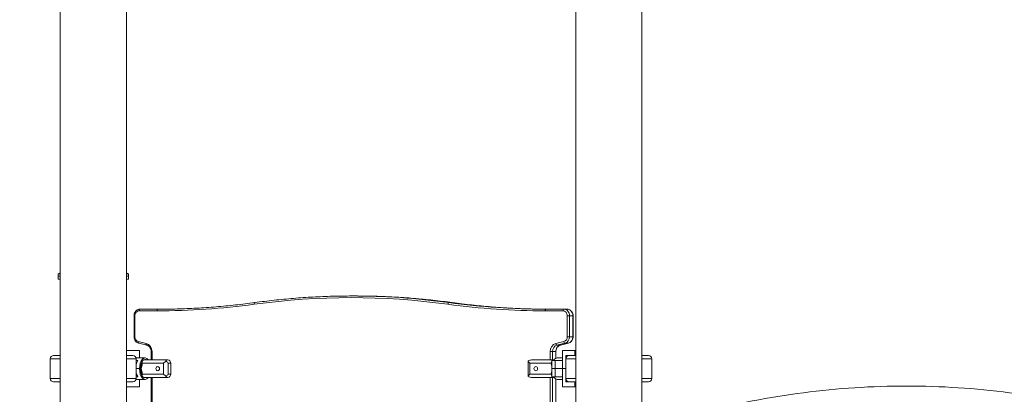
# Model space of a CAD drawing. Extents: x 6729 to 31929, y 7141 to 42781.
# Drawn here: x 12443 to 14334, y 30518 to 31238 of the extents above; entities that cross this region are included whole.
import ezdxf
from ezdxf import colors
from ezdxf.entities.mleader import LeaderData, LeaderLine
from ezdxf.math import Vec2, Vec3

# ---------------------------------------------------------------- set-up
doc = ezdxf.new("R2010")
doc.units = 0
doc.header["$MEASUREMENT"] = 0
doc.header["$PDMODE"] = 1
doc.layers.get('0').update_dxf_attribs({"linetype": 'CONTINUOUS'})
doc.layers.get('DefPoints').update_dxf_attribs({"linetype": 'CONTINUOUS'})
for name, color, linetype, lineweight in [('FRAM3', 1, 'CONTINUOUS', 50), ('外形線', 7, 'CONTINUOUS', 18), ('寸法線', 3, 'CONTINUOUS', 18), ('文字引出', 4, 'CONTINUOUS', 18)]:
    doc.layers.add(name, color=color, linetype=linetype, lineweight=lineweight)
doc.styles.get("Standard").update_dxf_attribs({"font": 'TXT.SHX', "bigfont": 'bigfont.shx'})
doc.dimstyles.new('60ベース', dxfattribs={"dimscale": 60, "dimtxt": 3, "dimasz": 3, "dimexe": 0, "dimexo": 1, "dimgap": 1, "dimtad": 3, "dimdec": 1, "dimdsep": 46, "dimtxsty": 'STANDARD', "dimblk": 'DOTSMALL', "dimcen": 0, "dimclrd": 256, "dimclre": 256, "dimclrt": 7, "dimadec": 3, "dimazin": 2, "dimtfac": 1, "dimtdec": 1, "dimtix": 1, "dimtmove": 2, "dimatfit": 2, "dimldrblk": 'OPEN', "dimfxl": 1, "dimtolj": 1, "dimlwd": -1, "dimlwe": -1, "dimarcsym": 0})

# ---------------------------------------------------------------- blocks, each defined once
blk = doc.blocks.new('_OPEN')
at = {"color": 0, "linetype": 'ByBlock'}
for p, q in [((-1, 0.167), (0, 0)), ((0, 0), (-1, -0.167)), ((0, 0), (-1, 0))]:
    blk.add_line(p, q, dxfattribs=at)
blk = doc.blocks.new('_DotSmall')
at = {"layer": 'FRAM3', "color": 0, "const_width": 0.5}
blk.add_lwpolyline([(-0.0625, 0, 1), (0.0625, 0, 1)], format="xyb", close=True, dxfattribs=at)
blk = doc.blocks.new('*D107')
at = {"layer": 'DefPoints', "color": 0, "ltscale": 3}
for p in [(17698.2, 33175), (10348.4, 30797.1), (17698.2, 30797.1)]:
    blk.add_point(p, dxfattribs=at)
at = {"layer": '寸法線', "ltscale": 3}
for p, q in [((10348.4, 30857.1), (10348.4, 33175)), ((10348.4, 33175), (17698.2, 33175)), ((17698.2, 30857.1), (17698.2, 33175))]:
    blk.add_line(p, q, dxfattribs=at)
at = {"layer": '寸法線', "ltscale": 3, "xscale": 180, "yscale": 180, "zscale": 180, "rotation": 180}
blk.add_blockref('_DotSmall', (10348.4, 33175), dxfattribs=at)
at = {"layer": '寸法線', "ltscale": 3, "xscale": 180, "yscale": 180, "zscale": 180}
blk.add_blockref('_DotSmall', (17698.2, 33175), dxfattribs=at)
at = {"layer": '寸法線', "color": 7, "ltscale": 3, "insert": (14023.3, 33325), "char_height": 180, "attachment_point": 5}
blk.add_mtext('\\A1;(7348)', dxfattribs=at)

msp = doc.modelspace()

# ---------------------------------------------------------------- linework, layer by layer
at = {"layer": '外形線', "extrusion": (0, 1, 0)}
for p, q in [((12520.862, 30287.922), (12520.862, 31278.565)), ((12647.862, 30287.922), (12647.862, 31278.565)), ((13510.729, 30440.267), (13510.729, 31278.565)), ((13637.729, 30440.267), (13637.729, 31278.565)), ((12517.026, 30749.605), (12516.871, 30745.161)), ((12517.068, 30739.5), (12516.871, 30745.161)), ((12520.862, 30751.82), (12517.026, 30749.605)), ((12647.862, 30751.819), (12651.698, 30749.605)), ((12651.656, 30739.5), (12651.854, 30745.161)), ((12651.698, 30749.605), (12651.854, 30745.161)), ((13087.233, 30707.061), (13080.883, 30707.061)), ((13273.56, 30694.361), (13267.21, 30694.361)), ((12662.514, 30668.961), (12664.101, 30668.961)), ((12662.514, 30628.726), (12662.514, 30668.961)), ((12664.101, 30628.726), (12664.101, 30668.961)), ((12672.35, 30678.486), (12706.642, 30678.486)), ((12708.229, 30681.661), (12673.938, 30681.661)), ((13451.949, 30678.486), (13486.241, 30678.486)), ((13487.828, 30681.661), (13453.537, 30681.661)), ((13494.178, 30681.661), (13487.828, 30681.661)), ((13494.49, 30668.961), (13494.49, 30628.726)), ((13494.49, 30668.961), (13498.827, 30668.961)), ((13498.827, 30628.726), (13498.827, 30668.961)), ((13505.177, 30668.961), (13498.827, 30668.961)), ((13505.177, 30668.961), (13505.177, 30628.726)), ((13505.177, 30668.961), (13505.602, 30668.961)), ((13505.602, 30628.726), (13505.602, 30668.961)), ((12662.514, 30628.726), (12664.101, 30628.726)), ((13494.49, 30628.726), (13498.827, 30628.726)), ((13505.177, 30628.726), (13498.827, 30628.726)), ((13505.177, 30628.726), (13505.602, 30628.726)), ((12686.125, 30615.721), (12670.685, 30619.397)), ((12686.977, 30612.633), (12671.537, 30616.308)), ((13487.907, 30619.397), (13472.466, 30615.721)), ((13474.609, 30612.612), (13490.049, 30616.288)), ((13480.959, 30612.612), (13474.609, 30612.612)), ((13496.399, 30616.288), (13480.959, 30612.612)), ((13481.139, 30612.633), (13496.579, 30616.308)), ((13496.399, 30616.288), (13490.049, 30616.288)), ((12520.862, 30592.722), (12508.191, 30592.722)), ((12508.191, 30592.722), (12508.191, 30592.722)), ((12647.862, 30602.286), (12673.346, 30602.286)), ((12660.533, 30592.722), (12647.862, 30592.722)), ((12673.346, 30587.998), (12673.346, 30602.286)), ((12695.509, 30600.173), (12697.097, 30600.173)), ((12695.509, 30584.061), (12695.509, 30600.173)), ((12697.097, 30584.061), (12697.097, 30600.173)), ((13461.494, 30600.173), (13461.494, 30584.061)), ((13461.494, 30600.173), (13465.831, 30600.173)), ((13465.831, 30584.061), (13465.831, 30600.173)), ((13472.181, 30600.173), (13465.831, 30600.173)), ((13472.181, 30600.173), (13472.181, 30587.069)), ((13472.181, 30600.173), (13472.607, 30600.173)), ((13472.607, 30600.173), (13472.607, 30587.314)), ((13485.329, 30602.286), (13485.246, 30602.286)), ((13485.246, 30602.286), (13485.246, 30583.236)), ((13485.329, 30602.286), (13485.329, 30583.236)), ((13485.329, 30602.286), (13509.142, 30602.286)), ((13491.679, 30567.361), (13491.679, 30592.761)), ((13491.679, 30592.761), (13509.142, 30592.761)), ((13510.729, 30592.722), (13498.059, 30592.722)), ((13509.142, 30592.761), (13509.142, 30602.286)), ((13509.142, 30602.286), (13510.729, 30602.286)), ((13510.729, 30592.761), (13509.142, 30592.761)), ((13650.4, 30592.722), (13637.729, 30592.722)), ((12520.862, 30586.466), (12501.856, 30586.466)), ((12501.856, 30548.217), (12501.856, 30586.466)), ((12501.856, 30586.466), (12501.856, 30586.466)), ((12501.856, 30548.217), (12501.856, 30586.466)), ((12666.868, 30586.466), (12647.862, 30586.466)), ((12683.349, 30587.998), (12666.66, 30587.998)), ((12666.868, 30548.217), (12666.868, 30586.466)), ((12669.881, 30583.236), (12666.868, 30583.236)), ((12719.337, 30577.711), (12678.092, 30577.711)), ((12678.092, 30576.592), (12678.092, 30577.711)), ((12680.798, 30584.061), (12681.267, 30584.061)), ((12681.267, 30584.061), (12722.512, 30584.061)), ((12719.337, 30557.01), (12719.337, 30577.711)), ((12722.512, 30584.061), (12727.687, 30584.061)), ((12728.011, 30577.711), (12728.011, 30557.01)), ((12733.186, 30577.711), (12728.011, 30577.711)), ((12733.186, 30577.711), (12733.186, 30557.01)), ((13419.379, 30580.886), (13419.379, 30553.835)), ((13422.554, 30557.01), (13422.554, 30577.711)), ((13422.554, 30577.711), (13463.798, 30577.711)), ((13466.973, 30584.061), (13425.729, 30584.061)), ((13463.798, 30576.592), (13463.798, 30577.711)), ((13470.89, 30583.236), (13464.54, 30583.236)), ((13464.54, 30583.236), (13464.54, 30567.361)), ((13466.973, 30584.061), (13467.533, 30584.061)), ((13470.89, 30583.236), (13485.329, 30583.236)), ((13470.89, 30567.361), (13470.89, 30583.236)), ((13485.246, 30587.998), (13475.242, 30587.998)), ((13485.329, 30567.361), (13485.329, 30583.236)), ((13510.729, 30586.466), (13491.723, 30586.466)), ((13491.723, 30548.217), (13491.723, 30586.466)), ((13656.735, 30586.466), (13637.729, 30586.466)), ((13656.735, 30548.217), (13656.735, 30586.466)), ((12673.03, 30567.361), (12666.868, 30567.361)), ((12673.03, 30567.361), (12666.868, 30567.361)), ((12666.868, 30551.486), (12669.881, 30551.486)), ((12673.03, 30567.361), (12674.618, 30567.361)), ((12674.618, 30567.361), (12673.03, 30567.361)), ((12678.092, 30557.01), (12678.092, 30558.13)), ((12678.092, 30557.01), (12719.337, 30557.01)), ((12728.011, 30557.01), (12733.186, 30557.01)), ((13463.798, 30557.01), (13422.554, 30557.01)), ((13463.798, 30557.01), (13463.798, 30558.13)), ((13470.89, 30567.361), (13464.54, 30567.361)), ((13464.54, 30567.361), (13470.89, 30567.361)), ((13464.54, 30551.486), (13464.54, 30567.361)), ((13464.54, 30551.486), (13470.89, 30551.486)), ((13470.89, 30567.361), (13485.329, 30567.361)), ((13485.329, 30567.361), (13470.89, 30567.361)), ((13470.89, 30567.361), (13470.89, 30551.486)), ((13485.329, 30551.486), (13470.89, 30551.486)), ((13485.246, 30532.436), (13485.246, 30551.486)), ((13485.329, 30567.361), (13491.679, 30567.361)), ((13485.329, 30567.361), (13485.329, 30551.486)), ((13491.679, 30567.361), (13485.329, 30567.361)), ((13485.329, 30551.486), (13485.329, 30532.436)), ((13491.723, 30567.361), (13491.679, 30567.361)), ((13491.679, 30567.361), (13491.679, 30541.961)), ((13491.679, 30567.361), (13491.723, 30567.361)), ((12520.862, 30548.217), (12501.856, 30548.217)), ((12501.856, 30548.217), (12501.856, 30548.217)), ((12508.191, 30541.96), (12520.862, 30541.96)), ((12508.191, 30541.96), (12508.191, 30541.96)), ((12666.868, 30548.217), (12647.862, 30548.217)), ((12647.862, 30541.96), (12660.533, 30541.96)), ((12673.346, 30532.436), (12647.862, 30532.436)), ((12683.349, 30546.723), (12666.67, 30546.723)), ((12673.346, 30546.723), (12673.346, 30532.436)), ((12680.798, 30550.66), (12681.267, 30550.66)), ((12722.512, 30550.66), (12681.267, 30550.66)), ((12695.509, 30376.861), (12695.509, 30550.66)), ((12697.097, 30376.861), (12697.097, 30550.66)), ((12727.687, 30550.66), (12722.512, 30550.66)), ((13425.729, 30550.66), (13466.973, 30550.66)), ((13461.494, 30550.66), (13461.494, 30376.861)), ((13465.831, 30376.861), (13465.831, 30550.66)), ((13467.533, 30550.66), (13466.973, 30550.66)), ((13472.181, 30547.652), (13472.181, 30376.861)), ((13472.607, 30547.408), (13472.607, 30376.861)), ((13485.246, 30546.723), (13475.242, 30546.723)), ((13485.246, 30532.436), (13485.329, 30532.436)), ((13485.329, 30532.436), (13509.142, 30532.436)), ((13497.995, 30541.961), (13491.679, 30541.961)), ((13510.729, 30548.217), (13491.723, 30548.217)), ((13498.059, 30541.96), (13510.729, 30541.96)), ((13509.142, 30541.96), (13509.142, 30532.436)), ((13510.729, 30532.436), (13509.142, 30532.436)), ((13656.735, 30548.217), (13637.729, 30548.217)), ((13637.729, 30541.96), (13650.4, 30541.96))]:
    msp.add_line(p, q, dxfattribs=at)
at = {"layer": '外形線', "extrusion": (1e-16, 0, -1)}
for centre, start, end in [((-12508.191, 30586.386), 0.720436, 90), ((-12508.191, 30586.386), 0.720436, 90), ((-12660.533, 30586.386), 90, 179.279564), ((-13498.059, 30586.386), 0.720436, 90), ((-13650.4, 30586.386), 90, 179.279564), ((-12508.191, 30548.296), 270, 359.279564), ((-12508.191, 30548.296), 270, 359.279564), ((-12660.533, 30548.296), 180.720436, 270), ((-13498.059, 30548.296), 270, 359.279564), ((-13650.4, 30548.296), 180.720436, 270)]:
    msp.add_arc(centre, 6.336, start, end, dxfattribs=at)
at = {"layer": '外形線'}
for centre, major_axis, ratio, start_param, end_param in [((12584.362, 30745.161), (-67.492, 0), 0.0000194, 5.93754455, 6.28318599), ((12584.362, 30749.605), (-67.336, 0), 0.0000194, 5.94399885, 6.28318463), ((12584.362, 30749.605), (-67.336, 0), 0.0000194, 3.14159333, 3.48077824), ((12584.362, 30745.161), (-67.492, 0), 0.0000194, 3.14159198, 3.48723256), ((12584.362, 30739.5), (-67.294, 0), 0.0000194, 5.94580122, 6.62056896), ((12584.362, 30739.5), (-67.294, 0), 0.0000194, 2.80420944, 3.47897587), ((13080.883, 28878.261), (0, 1828.8), 0.8660254, -0.11791944, 0), ((12706.642, 32510.461), (0, 1831.975), 0.8660254, 3.14159265, 3.25951209), ((12894.88, 30691.208), (-0.43, 3.146), 0.49652778, 0, 1.50297734), ((13266.886, 30691.208), (0.43, 3.146), 0.49652778, 0.06781898, 1.63861531), ((13451.949, 32510.461), (0, 1831.975), 0.8660254, 3.02367322, 3.14159265), ((13459.887, 32510.461), (0, 1828.8), 0.8660254, 3.02367322, 3.14159265), ((13273.236, 30691.208), (0.43, 3.146), 0.49652778, 0, 0.06781898), ((13453.537, 30678.486), (0, 3.175), 0.5, 0, 1.57079633), ((13487.828, 30678.486), (0, 3.175), 0.5, 0, 1.57079633), ((13487.828, 30668.961), (0, 12.7), 0.8660254, -1.57079633, 0), ((13487.828, 30628.726), (0, 12.7), 0.8660254, 3.34491365, 4.71238898), ((12672.272, 30619.397), (0.735, 3.089), 0.4897007, 1.68685276, 3.14159265), ((12687.712, 30615.721), (0.735, 3.089), 0.4897007, 1.68685276, 3.14159265), ((12683.349, 30600.173), (0, 15.875), 0.8660254, -1.57079633, -0.20332099), ((13475.242, 30600.173), (0, 15.875), 0.8660254, 0.20332099, 1.57079633), ((13483.18, 30600.173), (0, 12.7), 0.8660254, 0.20332099, 1.57079633), ((12676.475, 30567.361), (0, 20.638), 0.5, 0.69315991, 1.19709529), ((12684.38, 30567.361), (0, 16.7), 0.5, 0.84934796, 1.57079633), ((12707.995, 30567.361), (0, 3.969), 0.8660254, -1.57079633, 4.71238898), ((13425.729, 30577.711), (-5.499, 5.499), 0.57735027, 0.26179939, 0.52359878), ((13425.729, 30577.711), (-8.674, 0), 0.73205081, 4.71238898, 5.49778714), ((13472.149, 30567.361), (0, 19.082), 0.5, 0.92308246, 1.0658656), ((13472.149, 30567.361), (0, 19.082), 0.5, 0.50493073, 0.58818923), ((12676.475, 30567.361), (0, 20.637), 0.5, 1.94449736, 2.44843275), ((12684.38, 30567.361), (0, 16.7), 0.5, 1.57079633, 2.29224469), ((13425.729, 30557.01), (5.499, 5.499), 0.57735027, 2.61799388, 2.87979327), ((13425.729, 30557.01), (-8.674, 0), 0.73205081, 0.78539816, 1.57079633), ((13472.149, 30567.361), (0, 19.082), 0.5, 2.07572705, 2.21851019), ((13472.149, 30567.361), (0, 19.082), 0.5, 2.55340342, 2.63666193)]:
    msp.add_ellipse(centre, major_axis=major_axis, ratio=ratio, start_param=start_param, end_param=end_param, dxfattribs=at)
at = {"layer": '外形線', "extrusion": (1e-16, 0, -1)}
for centre, major_axis, ratio, start_param, end_param in [((13079.296, 28878.261), (0, 1825.625), 0.8660254, -0.11791944, 0.11791944), ((13087.233, 28878.261), (0, 1828.8), 0.8660254, 0, 0.11791944), ((13453.537, 32510.461), (0, 1828.8), 0.8660254, 3.14159265, 3.25951209), ((12672.35, 30668.961), (0, 9.525), 0.8660254, -1.57079633, 0), ((12673.938, 30678.486), (0, 3.175), 0.5, -1.57079633, 0), ((12708.229, 30678.486), (0, 3.175), 0.5, -1.57079633, 0), ((13486.241, 30668.961), (0, 9.525), 0.8660254, 0, 1.57079633), ((13494.178, 30668.961), (0, 12.7), 0.8660254, 0, 1.57079633), ((12672.35, 30628.726), (0, 9.525), 0.8660254, 3.34491365, 4.71238898), ((13486.241, 30628.726), (0, 9.525), 0.8660254, 1.57079633, 2.93827166), ((13494.178, 30628.726), (0, 12.7), 0.8660254, 1.57079633, 2.93827166), ((13476.83, 30600.173), (0, 12.7), 0.8660254, -1.57079633, -0.20332099), ((13474.054, 30615.721), (-0.735, 3.089), 0.4897007, 3.25764909, 4.82844541), ((13480.404, 30615.721), (-0.735, 3.089), 0.4897007, 3.14159265, 3.25764909), ((13489.494, 30619.397), (-0.735, 3.089), 0.4897007, 3.25764909, 4.82844541), ((13495.844, 30619.397), (-0.735, 3.089), 0.4897007, 3.14159265, 3.25764909), ((12683.349, 30567.361), (0, 20.638), 0.5, -1.57079633, 0.62795474), ((12683.349, 30567.361), (0, 17.462), 0.5, -1.57079633, -0.43581341), ((12681.267, 30577.711), (0, 6.35), 0.5, -1.57079633, 0), ((12683.349, 30567.361), (0, 17.462), 0.5, -0.32902126, 0.29650452), ((12722.512, 30577.711), (6.134, 6.134), 0.26794919, 4.45058959, 5.23598776), ((12722.512, 30577.711), (0, -6.35), 0.3660254, 3.14159265, 3.92699082), ((12722.512, 30577.711), (5.499, -5.499), 0.57735027, -1.83259571, -1.04719755), ((12727.687, 30577.711), (0, 6.35), 0.8660254, 0, 1.57079633), ((13425.729, 30577.711), (-6.134, 6.134), 0.26794919, 4.97418837, 5.75958653), ((13433.896, 30567.361), (0, 3.969), 0.8660254, -1.57079633, 4.71238898), ((13466.973, 30577.711), (0, 6.35), 0.5, -1.57079633, -0.87319163), ((13466.973, 30577.711), (0, 6.35), 0.5, -0.51559401, 0), ((13475.242, 30567.361), (0, 20.638), 0.5, -0.69315991, 0), ((12683.349, 30567.361), (0, 20.637), 0.5, 2.51363791, 4.71238898), ((12683.349, 30567.361), (0, 17.462), 0.5, 3.57740606, 4.71238898), ((12681.267, 30557.01), (0, 6.35), 0.5, 3.14159265, 4.71238898), ((12683.349, 30567.361), (0, 17.462), 0.5, 2.84508814, 3.47061391), ((12722.512, 30557.01), (6.134, -6.134), 0.26794919, 1.04719755, 1.83259571), ((12722.512, 30557.01), (0, -6.35), 0.3660254, -0.78539816, 0), ((12722.512, 30557.01), (-5.499, -5.499), 0.57735027, 4.1887902, 4.97418837), ((12727.687, 30557.01), (0, 6.35), 0.8660254, 1.57079633, 3.14159265), ((13425.729, 30557.01), (-6.134, -6.134), 0.26794919, 0.52359878, 1.30899694), ((13466.973, 30557.01), (0, 6.35), 0.5, 4.01478429, 4.71238898), ((13466.973, 30557.01), (0, 6.35), 0.5, 3.14159265, 3.65718666), ((13475.242, 30567.361), (0, 20.637), 0.5, 3.14159265, 3.83475256)]:
    msp.add_ellipse(centre, major_axis=major_axis, ratio=ratio, start_param=start_param, end_param=end_param, dxfattribs=at)
at = {"layer": '外形線'}
for points, knots in [([(12894.449, 30694.354), (12906.821, 30696.046), (12919.209, 30697.57), (12944.014, 30700.28), (12956.43, 30701.466), (12981.283, 30703.5), (12993.72, 30704.347), (13018.608, 30705.704), (13031.059, 30706.213), (13055.967, 30706.891), (13068.425, 30707.061), (13080.883, 30707.061)], [1.452876889, 1.452876889, 1.452876889, 1.452876889, 1.476460777, 1.476460777, 1.500044664, 1.500044664, 1.523628552, 1.523628552, 1.547212439, 1.547212439, 1.570796327, 1.570796327, 1.570796327, 1.570796327]), ([(13087.233, 30707.061), (13099.691, 30707.061), (13112.149, 30706.891), (13137.057, 30706.213), (13149.508, 30705.704), (13174.396, 30704.347), (13186.833, 30703.5), (13211.686, 30701.466), (13224.103, 30700.28), (13248.907, 30697.57), (13261.296, 30696.046), (13273.667, 30694.354)], [1.570796327, 1.570796327, 1.570796327, 1.570796327, 1.594380214, 1.594380214, 1.617964102, 1.617964102, 1.64154799, 1.64154799, 1.665131877, 1.665131877, 1.688715765, 1.688715765, 1.688715765, 1.688715765]), ([(12708.229, 30681.661), (12720.673, 30681.661), (12733.116, 30681.83), (12757.996, 30682.508), (12770.433, 30683.016), (12795.292, 30684.371), (12807.715, 30685.218), (12832.539, 30687.249), (12844.941, 30688.434), (12869.718, 30691.141), (12882.092, 30692.663), (12894.449, 30694.354)], [1.570796327, 1.570796327, 1.570796327, 1.570796327, 1.594380214, 1.594380214, 1.617964102, 1.617964102, 1.64154799, 1.64154799, 1.665131877, 1.665131877, 1.688715765, 1.688715765, 1.688715765, 1.688715765]), ([(13459.887, 30681.661), (13447.443, 30681.661), (13435, 30681.83), (13410.12, 30682.508), (13397.683, 30683.016), (13372.824, 30684.371), (13360.401, 30685.218), (13335.577, 30687.249), (13323.175, 30688.434), (13298.398, 30691.141), (13286.024, 30692.663), (13273.667, 30694.354)], [4.71238898, 4.71238898, 4.71238898, 4.71238898, 4.735972868, 4.735972868, 4.759556756, 4.759556756, 4.783140643, 4.783140643, 4.806724531, 4.806724531, 4.830308418, 4.830308418, 4.830308418, 4.830308418]), ([(12662.514, 30668.961), (12662.514, 30670.246), (12662.689, 30671.532), (12663.383, 30673.997), (12663.901, 30675.177), (12665.253, 30677.324), (12666.086, 30678.292), (12668.011, 30679.907), (12669.103, 30680.553), (12671.406, 30681.417), (12672.611, 30681.646), (12673.858, 30681.661), (12673.898, 30681.661), (12673.938, 30681.661)], [0, 0, 0, 0, 0.31415927, 0.31415927, 0.62831853, 0.62831853, 0.9424778, 0.9424778, 1.25663706, 1.25663706, 1.56078278, 1.56078278, 1.57079633, 1.57079633, 1.57079633, 1.57079633]), ([(13494.178, 30681.661), (13495.364, 30681.661), (13496.548, 30681.454), (13498.804, 30680.652), (13499.873, 30680.052), (13501.807, 30678.518), (13502.665, 30677.573), (13504.068, 30675.462), (13504.614, 30674.295), (13505.365, 30671.849), (13505.569, 30670.568), (13505.601, 30669.176), (13505.602, 30669.068), (13505.602, 30668.961)], [1.57079633, 1.57079633, 1.57079633, 1.57079633, 1.869242, 1.869242, 2.17286869, 2.17286869, 2.48702796, 2.48702796, 2.80118722, 2.80118722, 3.11534649, 3.11534649, 3.14159265, 3.14159265, 3.14159265, 3.14159265]), ([(12671.537, 30616.308), (12670.479, 30616.56), (12669.462, 30616.978), (12667.589, 30618.095), (12666.734, 30618.794), (12665.24, 30620.402), (12664.601, 30621.311), (12663.567, 30623.27), (12663.174, 30624.32), (12662.647, 30626.488), (12662.514, 30627.607), (12662.514, 30628.726)], [4.91570998, 4.91570998, 4.91570998, 4.91570998, 5.18920504, 5.18920504, 5.46270011, 5.46270011, 5.73619517, 5.73619517, 6.00969024, 6.00969024, 6.28318531, 6.28318531, 6.28318531, 6.28318531]), ([(13505.602, 30628.726), (13505.602, 30627.607), (13505.469, 30626.488), (13504.943, 30624.32), (13504.549, 30623.27), (13503.516, 30621.311), (13502.876, 30620.402), (13501.382, 30618.794), (13500.527, 30618.095), (13498.654, 30616.978), (13497.637, 30616.56), (13496.579, 30616.308)], [3.14159265, 3.14159265, 3.14159265, 3.14159265, 3.41508772, 3.41508772, 3.68858279, 3.68858279, 3.96207785, 3.96207785, 4.23557292, 4.23557292, 4.50906799, 4.50906799, 4.50906799, 4.50906799]), ([(12695.509, 30600.173), (12695.509, 30601.37), (12695.366, 30602.566), (12694.81, 30604.857), (12694.397, 30605.951), (12693.344, 30607.947), (12692.704, 30608.85), (12691.265, 30610.399), (12690.465, 30611.047), (12688.774, 30612.055), (12687.884, 30612.417), (12686.977, 30612.633)], [3.14159265, 3.14159265, 3.14159265, 3.14159265, 3.41508772, 3.41508772, 3.68858279, 3.68858279, 3.96207785, 3.96207785, 4.23557292, 4.23557292, 4.50906799, 4.50906799, 4.50906799, 4.50906799]), ([(13472.607, 30600.173), (13472.607, 30601.37), (13472.75, 30602.566), (13473.306, 30604.857), (13473.72, 30605.951), (13474.773, 30607.947), (13475.412, 30608.85), (13476.851, 30610.399), (13477.651, 30611.047), (13479.342, 30612.055), (13480.232, 30612.417), (13481.139, 30612.633)], [0, 0, 0, 0, 0.27349507, 0.27349507, 0.54699013, 0.54699013, 0.8204852, 0.8204852, 1.09398027, 1.09398027, 1.36747533, 1.36747533, 1.36747533, 1.36747533]), ([(14633.092, 30454.81), (14570.367, 30475.714), (14506.296, 30492.576), (14376.519, 30517.94), (14310.814, 30526.441), (14178.856, 30534.943), (14112.603, 30534.943), (13980.644, 30526.441), (13914.939, 30517.94), (13785.162, 30492.576), (13721.091, 30475.714), (13658.367, 30454.81)], [4.390700405, 4.390700405, 4.390700405, 4.390700405, 4.519375835, 4.519375835, 4.648051265, 4.648051265, 4.776726695, 4.776726695, 4.905402126, 4.905402126, 5.034077556, 5.034077556, 5.034077556, 5.034077556])]:
    msp.add_open_spline(points, degree=3, knots=knots, dxfattribs=at)
for points in [[(12676.03, 30567.361), (12676.955, 30570.188), (12678.092, 30573.569), (12678.092, 30576.592)], [(13464.537, 30571.69), (13464.109, 30573.335), (13463.798, 30575.012), (13463.798, 30576.592)], [(13467.533, 30584.061), (13467.981, 30584.061), (13468.546, 30584.061), (13469.178, 30584.061)], [(12678.092, 30558.13), (12678.092, 30561.153), (12676.955, 30564.533), (12676.03, 30567.361)], [(13463.798, 30558.13), (13463.798, 30559.709), (13464.109, 30561.387), (13464.537, 30563.032)], [(13469.178, 30550.66), (13468.546, 30550.66), (13467.981, 30550.66), (13467.533, 30550.66)]]:
    msp.add_open_spline(points, degree=3, dxfattribs=at)

# ---------------------------------------------------------------- dimensions: what is measured, and where the dimension line sits
at = {"layer": '寸法線', "ltscale": 3}
dim = msp.add_linear_dim(base=(17698.177, 33174.961), p1=(10348.448, 30797.09), p2=(17698.177, 30797.09), text='(7348)', dimstyle='60ベース', dxfattribs=at)
dim.commit()
dim.dimension.update_dxf_attribs({"geometry": '*D107', "text_midpoint": (14023.313, 33324.961)})

# ---------------------------------------------------------------- leaders
at = {"layer": '文字引出'}
ml = msp.add_multileader_mtext('Standard', dxfattribs=at)
ml.set_content('{\\C7;恐竜パネル}', color=256, style='STANDARD')
ml.set_leader_properties()
ml.set_arrow_properties(name='OPEN')
ml.build(insert=Vec2(0, 0))
ml.multileader.update_dxf_attribs({"text_left_attachment_type": 6, "text_right_attachment_type": 6, "dogleg_length": 0.36, "arrow_head_size": 180})
ctx = ml.context
ctx.base_point, ctx.char_height, ctx.arrow_head_size, ctx.landing_gap_size, ctx.plane_origin = Vec3(10353.728, 30955.819), 180, 180, 5.4, Vec3(17390.188, 22278.026)
ctx.left_attachment, ctx.right_attachment, ctx.text_align_type = 6, 6, 2
notes = []
notes.append((ctx, [(1, (1, 1, 0), (11396.888, 30955.819), (-1, 0), 0.36, [(0, [(12797.28, 30254.457)], 0, [])])]))
ctx.mtext.insert, ctx.mtext.alignment, ctx.mtext.flow_direction = Vec3(11391.128, 31171.819), 3, 5
for ctx, leaders in notes:
    for number, flags, end, landing, length, lines in leaders:
        leader = LeaderData()
        leader.index, (leader.has_last_leader_line, leader.has_dogleg_vector, leader.attachment_direction) = number, flags
        leader.last_leader_point, leader.dogleg_vector, leader.dogleg_length = Vec3(end), Vec3(landing), length
        for number, points, colour, breaks in lines:
            line = LeaderLine()
            line.index, line.vertices, line.color, line.breaks = number, Vec3.list(points), colors.encode_raw_color(colour), breaks
            leader.lines.append(line)
        ctx.leaders.append(leader)

doc.saveas('drawing.dxf')
